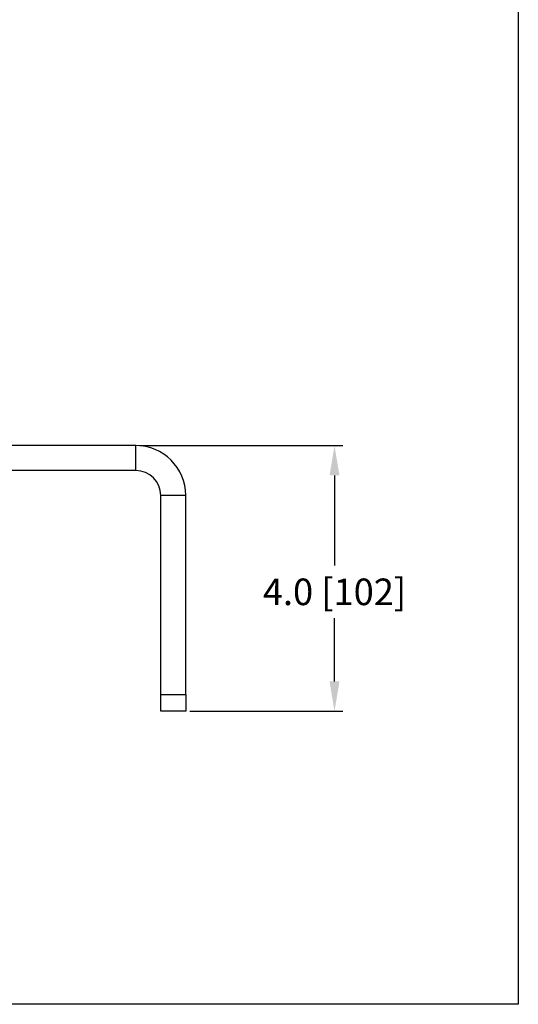
# Model space of a CAD drawing. Extents: x 162.6 to 211.9, y 143.7 to 209.
# Drawn here: x 204.4 to 211.9, y 177 to 191.8 of the extents above; entities that cross this region are included whole.
import ezdxf

# ---------------------------------------------------------------- set-up
doc = ezdxf.new("R2010")
doc.units = 0
doc.header["$MEASUREMENT"] = 0
doc.layers.get('0').update_dxf_attribs({"linetype": 'CONTINUOUS'})
doc.layers.get('DEFPOINTS').update_dxf_attribs({"linetype": 'CONTINUOUS'})
doc.layers.add('BORDER', color=7, linetype='CONTINUOUS')
doc.layers.add('ENCLOSURE', color=7, linetype='CONTINUOUS')
doc.styles.add('ROMANS', font='ROMANS.SHX')
doc.styles.get("Standard").update_dxf_attribs({"font": 'arial.ttf'})
doc.dimstyles.new('ROMANS', dxfattribs={"dimtxt": 0.18, "dimasz": 0.18, "dimexe": 0.18, "dimexo": 0.0625, "dimgap": 0.09, "dimtad": 0, "dimtih": 1, "dimtoh": 1, "dimdec": 4, "dimzin": 0, "dimtxsty": 'STANDARD', "dimcen": 0.09, "dimazin": 3, "dimtfac": 1, "dimtdec": 4, "dimtofl": 0, "dimtmove": 0, "dimatfit": 3, "dimtolj": 1, "dimtzin": 0})

# ---------------------------------------------------------------- blocks, each defined once
blk = doc.blocks.new('*D89')
at = {"layer": 'DEFPOINTS', "color": 0, "linetype": 'CONTINUOUS'}
for p in [(206.128, 185.424), (206.878, 181.424), (209.117, 181.424)]:
    blk.add_point(p, dxfattribs=at)
at = {"layer": 'ENCLOSURE', "color": 0, "linetype": 'CONTINUOUS'}
for p, q in [((206.19, 185.424), (209.242, 185.424)), ((209.117, 184.974), (209.117, 183.617)), ((209.117, 181.874), (209.117, 182.828)), ((206.94, 181.424), (209.242, 181.424))]:
    blk.add_line(p, q, dxfattribs=at)
for points in [[(209.042, 184.974), (209.192, 184.974), (209.117, 185.424)], [(209.042, 181.874), (209.192, 181.874), (209.117, 181.424)]]:
    blk.add_solid(points, dxfattribs=at)
at = {"layer": 'ENCLOSURE', "color": 0, "linetype": 'CONTINUOUS', "insert": (209.117, 183.222), "char_height": 0.4, "attachment_point": 5, "style": 'ROMANS'}
blk.add_mtext('\\A1;4.0 [102]', dxfattribs=at)

msp = doc.modelspace()

# ---------------------------------------------------------------- linework, layer by layer
at = {"color": 7, "linetype": 'CONTINUOUS'}
for p, q in [((206.128, 185.424), (194.628, 185.424)), ((206.128, 185.049), (206.128, 185.424)), ((206.128, 185.049), (194.628, 185.049)), ((206.878, 184.674), (206.503, 184.674)), ((206.503, 181.674), (206.503, 184.674)), ((206.878, 181.674), (206.878, 184.674)), ((206.503, 181.674), (206.878, 181.674)), ((206.503, 181.424), (206.503, 181.674)), ((206.878, 181.674), (206.878, 181.424)), ((206.878, 181.424), (206.503, 181.424))]:
    msp.add_line(p, q, dxfattribs=at)
at = {"color": 0, "linetype": 'CONTINUOUS'}
msp.add_line((211.883, 177.012), (162.633, 177.012), dxfattribs=at)
at = {"color": 7, "linetype": 'CONTINUOUS'}
for radius in [0.75, 0.375]:
    msp.add_arc((206.128, 184.674), radius, 0, 90, dxfattribs=at)
at = {"layer": 'BORDER', "color": 0, "linetype": 'CONTINUOUS'}
msp.add_line((211.883, 209.012), (211.883, 177.012), dxfattribs=at)
msp.add_line((211.883, 209.012), (211.883, 177.012), dxfattribs=at)

# ---------------------------------------------------------------- dimensions: what is measured, and where the dimension line sits
at = {"layer": 'ENCLOSURE', "linetype": 'CONTINUOUS'}
dim = msp.add_linear_dim(base=(209.117, 181.424), p1=(206.128, 185.424), p2=(206.878, 181.424), angle=90, dimstyle='ROMANS', override={"dimtxt": 0.4, "dimasz": 0.45, "dimexe": 0.125, "dimtoh": 0, "dimdec": 1, "dimtxsty": 'ROMANS', "dimcen": 0.12, "dimtdec": 1, "dimatfit": 0, "dimtzin": 12}, dxfattribs=at)
dim.commit()
dim.dimension.update_dxf_attribs({"geometry": '*D89', "text_midpoint": (209.117, 183.222), "dimtype": 160})

doc.saveas('drawing.dxf')
